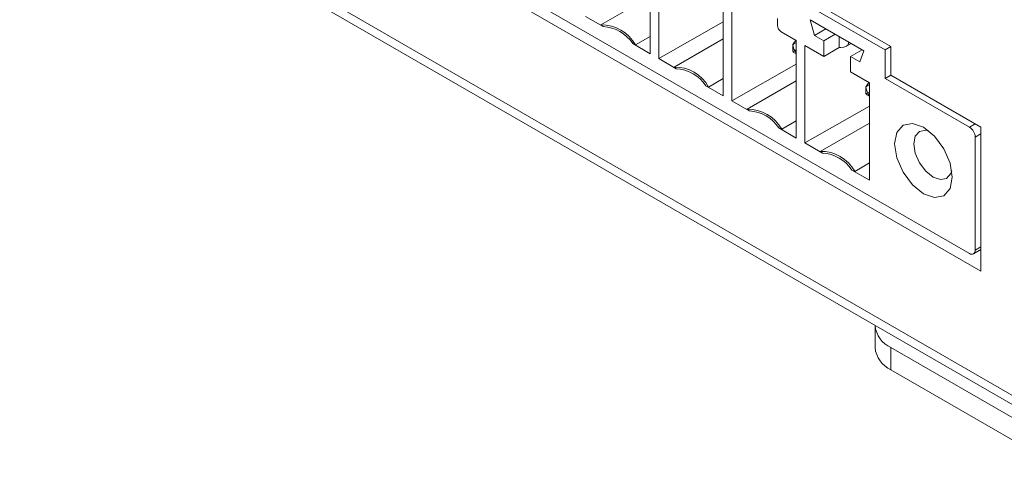
# Model space of a CAD drawing. Units: millimetres. Extents: x 877 to 10856, y -2476 to 11806.
# Drawn here: x 2467 to 2504, y 3703 to 3719 of the extents above; entities that cross this region are included whole.
import ezdxf

# ---------------------------------------------------------------- set-up
doc = ezdxf.new("R2010")
doc.units = ezdxf.units.MM

msp = doc.modelspace()

# ---------------------------------------------------------------- linework, layer by layer
at = {"color": 7, "linetype": 'Continuous', "lineweight": 15}
for p, q in [((2393.567, 3768.905), (2505.29, 3704.409)), ((2499.422, 3718.423), (2471.215, 3734.706)), ((2499.21, 3718.3), (2471.428, 3734.339)), ((2502.321, 3710.789), (2468.316, 3730.419)), ((2467.892, 3730.256), (2502.745, 3710.135)), ((2490.548, 3721.752), (2490.548, 3718.157)), ((2490.865, 3717.974), (2490.865, 3721.569)), ((2490.548, 3720.265), (2488.736, 3719.219)), ((2493.242, 3720.196), (2493.242, 3716.602)), ((2493.559, 3716.419), (2493.559, 3720.013)), ((2488.815, 3719.158), (2488.171, 3719.53)), ((2488.736, 3719.219), (2488.815, 3719.158)), ((2490.865, 3717.974), (2493.242, 3719.33)), ((2495.243, 3719.45), (2495.243, 3719.205)), ((2496.452, 3719.405), (2498.432, 3718.262)), ((2496.606, 3718.826), (2496.452, 3719.405)), ((2490.01, 3718.483), (2490.548, 3718.794)), ((2495.384, 3718.96), (2495.937, 3718.641)), ((2497.031, 3719.071), (2496.606, 3718.826)), ((2496.947, 3718.629), (2496.606, 3718.826)), ((2497.371, 3718.874), (2496.947, 3718.629)), ((2497.513, 3718.384), (2497.513, 3718.793)), ((2490.548, 3718.157), (2489.905, 3718.529)), ((2489.905, 3718.529), (2490.01, 3718.483)), ((2493.242, 3718.71), (2491.43, 3717.664)), ((2495.81, 3718.489), (2495.81, 3718.236)), ((2495.816, 3718.496), (2495.811, 3718.486)), ((2495.92, 3718.65), (2495.813, 3718.498)), ((2495.937, 3718.641), (2495.937, 3715.047)), ((2496.253, 3718.458), (2496.947, 3718.058)), ((2496.253, 3714.864), (2496.253, 3718.458)), ((2496.947, 3718.058), (2496.947, 3718.629)), ((2497.783, 3718.432), (2497.96, 3718.534)), ((2497.866, 3718.548), (2497.866, 3718.589)), ((2495.821, 3718.217), (2495.937, 3718.151)), ((2496.947, 3718.058), (2497.513, 3718.384)), ((2497.513, 3718.384), (2497.583, 3718.384)), ((2497.937, 3718.058), (2498.361, 3718.303)), ((2498.432, 3718.262), (2498.278, 3717.861)), ((2499.21, 3718.3), (2499.422, 3718.423)), ((2499.21, 3717.239), (2499.21, 3718.3)), ((2499.422, 3717.361), (2499.422, 3718.423)), ((2491.509, 3717.603), (2490.865, 3717.974)), ((2493.559, 3716.419), (2495.937, 3717.775)), ((2497.937, 3718.058), (2497.937, 3717.486)), ((2498.278, 3717.861), (2497.937, 3718.058)), ((2491.43, 3717.664), (2491.509, 3717.603)), ((2497.937, 3717.486), (2498.631, 3717.086)), ((2499.21, 3717.239), (2499.422, 3717.361)), ((2502.745, 3715.443), (2499.422, 3717.361)), ((2492.704, 3716.928), (2493.242, 3717.239)), ((2495.937, 3717.155), (2494.124, 3716.108)), ((2498.615, 3717.095), (2498.507, 3716.943)), ((2498.631, 3717.086), (2498.631, 3713.491)), ((2502.321, 3715.443), (2499.21, 3717.239)), ((2493.242, 3716.602), (2492.599, 3716.973)), ((2492.599, 3716.973), (2492.704, 3716.928)), ((2498.51, 3716.94), (2498.505, 3716.931)), ((2498.505, 3716.934), (2498.505, 3716.681)), ((2498.515, 3716.662), (2498.631, 3716.595)), ((2494.203, 3716.048), (2493.559, 3716.419)), ((2494.124, 3716.108), (2494.203, 3716.048)), ((2496.253, 3714.864), (2498.631, 3716.22)), ((2495.398, 3715.373), (2495.937, 3715.683)), ((2498.631, 3715.599), (2496.818, 3714.553)), ((2495.937, 3715.047), (2495.293, 3715.418)), ((2495.293, 3715.418), (2495.398, 3715.373)), ((2502.745, 3710.135), (2502.745, 3715.443)), ((2496.897, 3714.492), (2496.253, 3714.864)), ((2502.533, 3710.911), (2502.533, 3715.075)), ((2496.818, 3714.553), (2496.897, 3714.492)), ((2498.092, 3713.817), (2498.631, 3714.128)), ((2498.631, 3713.491), (2497.987, 3713.863)), ((2497.987, 3713.863), (2498.092, 3713.817)), ((2502.471, 3710.774), (2502.745, 3710.932)), ((2498.84, 3708.132), (2498.84, 3707.316)), ((2499.426, 3707.316), (2499.426, 3706.499)), ((2505.083, 3704.05), (2499.426, 3707.316)), ((2505.083, 3703.234), (2499.426, 3706.499))]:
    msp.add_line(p, q, dxfattribs=at)
at = {"color": 8, "linetype": 'Continuous', "lineweight": 15}
for p, q in [((2504.376, 3705.275), (2455.784, 3733.326)), ((2497.902, 3718.568), (2497.866, 3718.548)), ((2502.533, 3715.565), (2502.321, 3715.443)), ((2502.533, 3715.075), (2502.745, 3715.198)), ((2502.745, 3711.034), (2502.533, 3710.911))]:
    msp.add_line(p, q, dxfattribs=at)
at = {"color": 7, "linetype": 'Continuous', "lineweight": 15, "flags": 128}
for points in [[(2500.624, 3715.443), (2501.03, 3715.115), (2501.374, 3714.651), (2501.604, 3714.121), (2501.685, 3713.606), (2501.604, 3713.184), (2501.374, 3712.919), (2501.03, 3712.852), (2500.624, 3712.993), (2500.218, 3713.321), (2499.874, 3713.785), (2499.644, 3714.315), (2499.563, 3714.83), (2499.644, 3715.252), (2499.874, 3715.517), (2500.218, 3715.584), (2500.624, 3715.443)], [(2500.819, 3715.309), (2500.707, 3715.333), (2500.478, 3715.288), (2500.324, 3715.112), (2500.27, 3714.83)], [(2500.27, 3714.83), (2500.324, 3714.487), (2500.478, 3714.133), (2500.707, 3713.824), (2500.978, 3713.605), (2501.248, 3713.511), (2501.478, 3713.556), (2501.631, 3713.732), (2501.667, 3713.841)]]:
    msp.add_lwpolyline(points, dxfattribs=at)
at = {"color": 7, "linetype": 'Continuous', "lineweight": 15}
for centre, radius, start, end in [((2488.757, 3717.784), 1.435, 29.1512, 90.8542), ((2488.744, 3717.777), 1.383, 32.9273, 87.0781), ((2495.55, 3719.219), 0.307, 182.607, 237.3934), ((2491.451, 3716.229), 1.435, 29.151, 90.8543), ((2491.438, 3716.222), 1.383, 32.9273, 87.0781), ((2494.145, 3714.674), 1.435, 29.151, 90.8543), ((2494.132, 3714.666), 1.383, 32.9274, 87.078), ((2502.073, 3715.055), 0.461, 2.6051, 57.3947), ((2496.84, 3713.119), 1.435, 29.1513, 90.854), ((2496.826, 3713.111), 1.383, 32.9271, 87.0783), ((2502.404, 3710.89), 0.131, 230.7964, 9.215), ((2499.841, 3708.232), 1.006, 185.6952, 245.6254), ((2499.841, 3707.415), 1.006, 185.6952, 245.6254)]:
    msp.add_arc(centre, radius, start, end, dxfattribs=at)
for centre, major_axis, ratio, start_param, end_param in [((2496.06, 3718.358), (-0.177, 0.306), 0.577335, 0.8385, 1.545989), ((2497.583, 3718.548), (0.283, 0), 0.577382, 4.712389, 6.283185), ((2496.06, 3718.368), (0.25, 0.144), 0.00007, 2.380921, 3.088409), ((2496.052, 3718.363), (0.25, 0.144), 0.00007, 2.049306, 2.331387), ((2496.052, 3718.373), (-0.177, 0.306), 0.577335, 1.595523, 1.877603), ((2498.755, 3716.802), (-0.177, 0.306), 0.577335, 0.8385, 1.545989), ((2498.755, 3716.813), (0.25, 0.144), 0.00007, 2.380921, 3.088409), ((2498.746, 3716.807), (0.25, 0.144), 0.00007, 2.049306, 2.331387), ((2498.746, 3716.818), (-0.177, 0.306), 0.577335, 1.595523, 1.877603)]:
    msp.add_ellipse(centre, major_axis=major_axis, ratio=ratio, start_param=start_param, end_param=end_param, dxfattribs=at)
for points, knots in [([(2495.946, 3718.568), (2495.945, 3718.568), (2495.911, 3718.555), (2495.862, 3718.531), (2495.823, 3718.497), (2495.811, 3718.486)], [0, 0, 0, 0, 0.020187, 0.685282, 1, 1, 1, 1]), ([(2498.64, 3717.013), (2498.639, 3717.012), (2498.605, 3717), (2498.556, 3716.976), (2498.517, 3716.942), (2498.505, 3716.931)], [0, 0, 0, 0, 0.020165, 0.685275, 1, 1, 1, 1])]:
    msp.add_open_spline(points, degree=3, knots=knots, dxfattribs=at)

doc.saveas('drawing.dxf')
